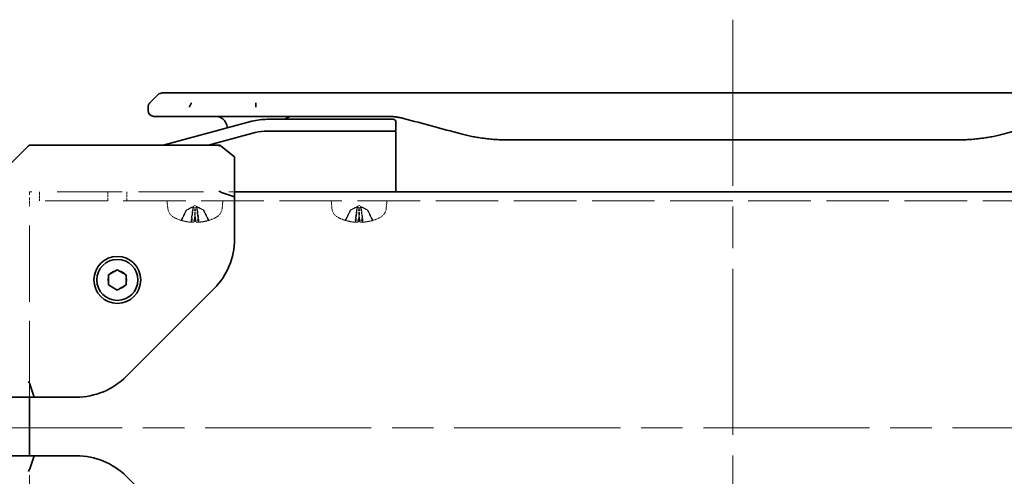
# Model space of a CAD drawing. Units: millimetres. Extents: x 72 to 11853, y 40 to 1445.
# Drawn here: x 6054 to 6222, y 838 to 916 of the extents above; entities that cross this region are included whole.
import ezdxf

# ---------------------------------------------------------------- set-up
doc = ezdxf.new("R2010")
doc.units = ezdxf.units.MM
doc.header["$LTSCALE"] = 5
doc.linetypes.add('CHAIN', pattern=[0.3543, 0.2362, -0.0295, 0.0591, -0.0295])
doc.linetypes.add('DASHED', pattern=[0.2067, 0.1654, -0.0413])
for name, color, linetype, lineweight in [('Centerline (ISO)', 131, 'Continuous', 18), ('Hidden (ISO)', 7, 'DASHED', 18), ('Visible (ISO)', 7, 'Continuous', 35)]:
    doc.layers.add(name, color=color, linetype=linetype, lineweight=lineweight)

msp = doc.modelspace()

# ---------------------------------------------------------------- linework, layer by layer
at = {"layer": 'Centerline (ISO)', "linetype": 'CHAIN', "ltscale": 23.990969}
for p, q in [((6175.4941, 915.7367), (6175.4941, 793.8367)), ((6042.9941, 846.118), (6307.9941, 846.118))]:
    msp.add_line(p, q, dxfattribs=at)
at = {"layer": 'Hidden (ISO)', "ltscale": 0.19037}
msp.add_line((6055.4941, 886.3367), (6055.9941, 886.3367), dxfattribs=at)
at = {"layer": 'Hidden (ISO)', "ltscale": 0.605308}
for p, q in [((6055.4941, 886.3367), (6055.4941, 885.8367)), ((6055.4941, 885.3782), (6055.4941, 883.8992))]:
    msp.add_line(p, q, dxfattribs=at)
at = {"layer": 'Hidden (ISO)', "ltscale": 0.571309}
for p, q in [((6057.1941, 886.3367), (6057.1941, 884.8367)), ((6068.8731, 884.8367), (6068.8731, 886.3367)), ((6072.1151, 884.8367), (6072.1151, 886.3367))]:
    msp.add_line(p, q, dxfattribs=at)
at = {"layer": 'Hidden (ISO)', "ltscale": 13.440593}
msp.add_line((6060.2124, 886.3367), (6087.9941, 886.3367), dxfattribs=at)
at = {"layer": 'Hidden (ISO)', "ltscale": 0.380839}
msp.add_line((6089.4941, 886.3367), (6090.4941, 886.3367), dxfattribs=at)
at = {"layer": 'Hidden (ISO)', "ltscale": 12.901145}
msp.add_line((6295.4941, 884.8367), (6055.4941, 884.8367), dxfattribs=at)
at = {"layer": 'Hidden (ISO)', "ltscale": 15.753508}
msp.add_line((6055.4941, 851.3367), (6055.4941, 883.8992), dxfattribs=at)
at = {"layer": 'Hidden (ISO)', "ltscale": 0.481189}
for p, q in [((6079.1042, 883.5781), (6078.9941, 884.8367)), ((6088.384, 883.5781), (6088.4941, 884.8367)), ((6107.1042, 883.5781), (6106.9941, 884.8367)), ((6116.384, 883.5781), (6116.4941, 884.8367))]:
    msp.add_line(p, q, dxfattribs=at)
at = {"layer": 'Hidden (ISO)', "ltscale": 0.563946}
for p, q in [((6083.7441, 884.0367), (6082.4368, 883.3416)), ((6083.7441, 884.0367), (6085.0515, 883.3416)), ((6111.7441, 884.0367), (6110.4368, 883.3416)), ((6111.7441, 884.0367), (6113.0515, 883.3416))]:
    msp.add_line(p, q, dxfattribs=at)
at = {"layer": 'Hidden (ISO)', "ltscale": 0.151777}
for p, q in [((6082.3039, 883.2379), (6082.2421, 883.2379)), ((6083.7089, 883.2379), (6083.3163, 883.2379)), ((6084.172, 883.2379), (6083.7793, 883.2379)), ((6085.2461, 883.2379), (6085.1843, 883.2379)), ((6110.3039, 883.2379), (6110.2421, 883.2379)), ((6111.7089, 883.2379), (6111.3163, 883.2379)), ((6112.172, 883.2379), (6111.7793, 883.2379)), ((6113.2461, 883.2379), (6113.1843, 883.2379))]:
    msp.add_line(p, q, dxfattribs=at)
at = {"layer": 'Hidden (ISO)', "ltscale": 0.939047}
for p, q in [((6083.2018, 881.1834), (6083.4167, 883.6394)), ((6084.2864, 881.1834), (6084.0715, 883.6394)), ((6111.2018, 881.1834), (6111.4167, 883.6394)), ((6112.2864, 881.1834), (6112.0715, 883.6394))]:
    msp.add_line(p, q, dxfattribs=at)
at = {"layer": 'Hidden (ISO)', "ltscale": 0.217857}
for p, q in [((6081.3112, 881.5225), (6081.3999, 881.5225)), ((6083.0863, 881.5225), (6083.6502, 881.5225)), ((6083.8381, 881.5225), (6084.402, 881.5225)), ((6086.0883, 881.5225), (6086.177, 881.5225)), ((6109.3112, 881.5225), (6109.3999, 881.5225)), ((6111.0863, 881.5225), (6111.6502, 881.5225)), ((6111.8381, 881.5225), (6112.402, 881.5225)), ((6114.0883, 881.5225), (6114.177, 881.5225))]:
    msp.add_line(p, q, dxfattribs=at)
at = {"layer": 'Hidden (ISO)', "ltscale": 15.965167}
msp.add_line((6055.4941, 808.3367), (6055.4941, 841.3367), dxfattribs=at)
at = {"layer": 'Hidden (ISO)', "ltscale": 3.879783}
msp.add_circle((6070.4941, 871.3367), 1.621, dxfattribs=at)
at = {"layer": 'Hidden (ISO)', "ltscale": 0.781999}
for centre, start, end in [((6081.0966, 883.7524), 185, 243.816382), ((6086.3916, 883.7524), 296.183618, 355), ((6109.0966, 883.7524), 185, 243.816382), ((6114.3916, 883.7524), 296.183618, 355)]:
    msp.add_arc(centre, 2, start, end, dxfattribs=at)
at = {"layer": 'Hidden (ISO)', "ltscale": 0.596282}
for centre, start, end in [((6083.7441, 889.1367), 243.816382, 255.028847), ((6083.7441, 889.1367), 284.971153, 296.183618), ((6111.7441, 889.1367), 243.816382, 255.028847), ((6111.7441, 889.1367), 284.971153, 296.183618)]:
    msp.add_arc(centre, 8, start, end, dxfattribs=at)
at = {"layer": 'Hidden (ISO)', "ltscale": 0.655217}
for centre, major_axis, ratio, start_param, end_param in [((6083.7918, 889.118), (-2.9235, -7.4436), 0.97116361, 0.05538402, 0.27049498), ((6083.7254, 889.118), (-5.6566, 5.653), 0.99237978, 2.05068841, 2.26579937), ((6083.9574, 889.118), (-0.6997, -7.9664), 0.08709912, 5.98182885, 6.19693981), ((6083.9529, 889.118), (-0.7148, -7.9651), 0.22191242, 0.11380742, 0.32891838), ((6083.5354, 889.118), (0.7148, -7.9651), 0.22191242, 5.95426692, 6.16937789), ((6083.5308, 889.118), (0.6997, -7.9664), 0.08709912, 0.0862455, 0.30135646), ((6083.7628, 889.118), (5.6566, 5.653), 0.99237978, 4.01738594, 4.2324969), ((6083.6964, 889.118), (2.9235, -7.4436), 0.97116361, 6.01269033, 6.22780129), ((6111.7918, 889.118), (-2.9235, -7.4436), 0.97116361, 0.05538402, 0.27049498), ((6111.7254, 889.118), (-5.6566, 5.653), 0.99237978, 2.05068841, 2.26579937), ((6111.9574, 889.118), (-0.6997, -7.9664), 0.08709912, 5.98182885, 6.19693981), ((6111.9529, 889.118), (-0.7148, -7.9651), 0.22191242, 0.11380742, 0.32891838), ((6111.5354, 889.118), (0.7148, -7.9651), 0.22191242, 5.95426692, 6.16937789), ((6111.5308, 889.118), (0.6997, -7.9664), 0.08709912, 0.0862455, 0.30135646), ((6111.7628, 889.118), (5.6566, 5.653), 0.99237978, 4.01738594, 4.2324969), ((6111.6964, 889.118), (2.9235, -7.4436), 0.97116361, 6.01269033, 6.22780129)]:
    msp.add_ellipse(centre, major_axis=major_axis, ratio=ratio, start_param=start_param, end_param=end_param, dxfattribs=at)
at = {"layer": 'Hidden (ISO)', "ltscale": 0.347711}
for points in [[(6082.9536, 883.6134), (6083.0043, 883.6396), (6083.054, 883.6647), (6083.1364, 883.7031), (6083.1765, 883.7204), (6083.2502, 883.7449), (6083.2837, 883.7516), (6083.3375, 883.7516), (6083.3612, 883.7449), (6083.3958, 883.7204), (6083.4067, 883.7031), (6083.4187, 883.6647), (6083.4189, 883.6396), (6083.4121, 883.6134)], [(6083.6504, 883.6134), (6083.6412, 883.6396), (6083.6249, 883.6647), (6083.5857, 883.7031), (6083.5613, 883.7204), (6083.5012, 883.7449), (6083.4654, 883.7516), (6083.3916, 883.7516), (6083.3486, 883.7449), (6083.2601, 883.7204), (6083.2144, 883.7031), (6083.124, 883.6647), (6083.0717, 883.6396), (6083.0206, 883.6134)], [(6083.8378, 883.6134), (6083.847, 883.6396), (6083.8634, 883.6647), (6083.9025, 883.7031), (6083.927, 883.7204), (6083.9871, 883.7449), (6084.0228, 883.7516), (6084.0966, 883.7516), (6084.1396, 883.7449), (6084.2281, 883.7204), (6084.2738, 883.7031), (6084.3642, 883.6647), (6084.4166, 883.6396), (6084.4676, 883.6134)], [(6084.5346, 883.6134), (6084.4839, 883.6396), (6084.4342, 883.6647), (6084.3518, 883.7031), (6084.3117, 883.7204), (6084.2381, 883.7449), (6084.2045, 883.7516), (6084.1507, 883.7516), (6084.127, 883.7449), (6084.0925, 883.7204), (6084.0815, 883.7031), (6084.0695, 883.6647), (6084.0693, 883.6396), (6084.0761, 883.6134)], [(6110.9536, 883.6134), (6111.0043, 883.6396), (6111.054, 883.6647), (6111.1364, 883.7031), (6111.1765, 883.7204), (6111.2502, 883.7449), (6111.2837, 883.7516), (6111.3375, 883.7516), (6111.3612, 883.7449), (6111.3958, 883.7204), (6111.4067, 883.7031), (6111.4187, 883.6647), (6111.4189, 883.6396), (6111.4121, 883.6134)], [(6111.6504, 883.6134), (6111.6412, 883.6396), (6111.6249, 883.6647), (6111.5857, 883.7031), (6111.5613, 883.7204), (6111.5012, 883.7449), (6111.4654, 883.7516), (6111.3916, 883.7516), (6111.3486, 883.7449), (6111.2601, 883.7204), (6111.2144, 883.7031), (6111.124, 883.6647), (6111.0717, 883.6396), (6111.0206, 883.6134)], [(6111.8378, 883.6134), (6111.847, 883.6396), (6111.8634, 883.6647), (6111.9025, 883.7031), (6111.927, 883.7204), (6111.9871, 883.7449), (6112.0228, 883.7516), (6112.0966, 883.7516), (6112.1396, 883.7449), (6112.2281, 883.7204), (6112.2738, 883.7031), (6112.3642, 883.6647), (6112.4166, 883.6396), (6112.4676, 883.6134)], [(6112.5346, 883.6134), (6112.4839, 883.6396), (6112.4342, 883.6647), (6112.3518, 883.7031), (6112.3117, 883.7204), (6112.2381, 883.7449), (6112.2045, 883.7516), (6112.1507, 883.7516), (6112.127, 883.7449), (6112.0925, 883.7204), (6112.0815, 883.7031), (6112.0695, 883.6647), (6112.0693, 883.6396), (6112.0761, 883.6134)]]:
    msp.add_open_spline(points, degree=3, knots=[0.2649648775, 0.2649648775, 0.2649648775, 0.2649648775, 0.2809492929, 0.2809492929, 0.2946485382, 0.2946485382, 0.3083477835, 0.3083477835, 0.3220470289, 0.3220470289, 0.3357462742, 0.3357462742, 0.3517306895, 0.3517306895, 0.3517306895, 0.3517306895], dxfattribs=at)
at = {"layer": 'Hidden (ISO)', "ltscale": 0.700717}
for points, weights in [([(6081.4221, 881.5915), (6081.9204, 882.592), (6082.2421, 883.2379)], [1.00221814312, 1.02516278068, 1]), ([(6082.3039, 883.2379), (6081.993, 882.592), (6081.5113, 881.5915)], [1, 1.02516278476, 1.00221814345]), ([(6083.3163, 883.2379), (6083.2322, 882.592), (6083.1021, 881.5915)], [1, 1.02516275587, 1.00221814107]), ([(6083.6693, 881.5915), (6083.6934, 882.592), (6083.7089, 883.2379)], [1.00221814107, 1.02516275583, 1]), ([(6083.8189, 881.5915), (6083.7948, 882.592), (6083.7793, 883.2379)], [1.00221814107, 1.02516275583, 1]), ([(6084.172, 883.2379), (6084.256, 882.592), (6084.3861, 881.5915)], [1, 1.02516278455, 1.00221814344]), ([(6085.1843, 883.2379), (6085.4953, 882.592), (6085.9769, 881.5915)], [1, 1.02516278883, 1.00221814379]), ([(6086.0661, 881.5915), (6085.5678, 882.592), (6085.2461, 883.2379)], [1.00221814312, 1.02516278068, 1]), ([(6109.4221, 881.5915), (6109.9204, 882.592), (6110.2421, 883.2379)], [1.00221814312, 1.02516278068, 1]), ([(6110.3039, 883.2379), (6109.993, 882.592), (6109.5113, 881.5915)], [1, 1.02516278476, 1.00221814345]), ([(6111.3163, 883.2379), (6111.2322, 882.592), (6111.1021, 881.5915)], [1, 1.02516275587, 1.00221814107]), ([(6111.6693, 881.5915), (6111.6934, 882.592), (6111.7089, 883.2379)], [1.00221814107, 1.02516275583, 1]), ([(6111.8189, 881.5915), (6111.7948, 882.592), (6111.7793, 883.2379)], [1.00221814107, 1.02516275583, 1]), ([(6112.172, 883.2379), (6112.256, 882.592), (6112.3861, 881.5915)], [1, 1.02516278455, 1.00221814344]), ([(6113.1843, 883.2379), (6113.4953, 882.592), (6113.9769, 881.5915)], [1, 1.02516278883, 1.00221814379]), ([(6114.0661, 881.5915), (6113.5678, 882.592), (6113.2461, 883.2379)], [1.00221814312, 1.02516278068, 1])]:
    msp.add_rational_spline(points, weights, degree=2, dxfattribs=at)
at = {"layer": 'Hidden (ISO)', "ltscale": 0.310291}
for points, weights in [([(6082.2421, 883.2379), (6082.7083, 883.4867), (6082.9536, 883.6134)], [1, 1.37302010371, 1.69507092246]), ([(6083.0206, 883.6134), (6082.7734, 883.4867), (6082.3039, 883.2379)], [1.69507092246, 1.37302010371, 1]), ([(6083.4121, 883.6134), (6083.3793, 883.4867), (6083.3163, 883.2379)], [1.69507092246, 1.37302010371, 1]), ([(6083.7793, 883.2379), (6083.6951, 883.4867), (6083.6504, 883.6134)], [1, 1.37302010371, 1.69507092246]), ([(6083.7089, 883.2379), (6083.7931, 883.4867), (6083.8378, 883.6134)], [1, 1.37302010371, 1.69507092246]), ([(6084.0761, 883.6134), (6084.1089, 883.4867), (6084.172, 883.2379)], [1.69507092246, 1.37302010371, 1]), ([(6084.4676, 883.6134), (6084.7148, 883.4867), (6085.1843, 883.2379)], [1.69507092246, 1.37302010371, 1]), ([(6085.2461, 883.2379), (6084.78, 883.4867), (6084.5346, 883.6134)], [1, 1.37302010371, 1.69507092246]), ([(6110.2421, 883.2379), (6110.7083, 883.4867), (6110.9536, 883.6134)], [1, 1.37302010371, 1.69507092246]), ([(6111.0206, 883.6134), (6110.7734, 883.4867), (6110.3039, 883.2379)], [1.69507092246, 1.37302010371, 1]), ([(6111.4121, 883.6134), (6111.3793, 883.4867), (6111.3163, 883.2379)], [1.69507092246, 1.37302010371, 1]), ([(6111.7793, 883.2379), (6111.6951, 883.4867), (6111.6504, 883.6134)], [1, 1.37302010371, 1.69507092246]), ([(6111.7089, 883.2379), (6111.7931, 883.4867), (6111.8378, 883.6134)], [1, 1.37302010371, 1.69507092246]), ([(6112.0761, 883.6134), (6112.1089, 883.4867), (6112.172, 883.2379)], [1.69507092246, 1.37302010371, 1]), ([(6112.4676, 883.6134), (6112.7148, 883.4867), (6113.1843, 883.2379)], [1.69507092246, 1.37302010371, 1]), ([(6113.2461, 883.2379), (6112.78, 883.4867), (6112.5346, 883.6134)], [1, 1.37302010371, 1.69507092246])]:
    msp.add_rational_spline(points, weights, degree=2, dxfattribs=at)
at = {"layer": 'Hidden (ISO)', "ltscale": 0.068073}
for points, knots in [([(6081.4221, 881.5915), (6081.4162, 881.5798), (6081.4077, 881.5681), (6081.3882, 881.5483), (6081.3729, 881.538), (6081.3446, 881.5262), (6081.3265, 881.5225), (6081.299, 881.5225), (6081.2852, 881.5246), (6081.273, 881.5286)], [0.0427467325, 0.0427467325, 0.0427467325, 0.0427467325, 0.0464863414, 0.0464863414, 0.051127609, 0.051127609, 0.0558399348, 0.0558399348, 0.0595766544, 0.0595766544, 0.0595766544, 0.0595766544]), ([(6081.3607, 881.5286), (6081.3733, 881.5246), (6081.3875, 881.5225), (6081.4156, 881.5225), (6081.434, 881.5262), (6081.4626, 881.538), (6081.4779, 881.5483), (6081.4973, 881.5681), (6081.5057, 881.5798), (6081.5113, 881.5915)], [0.0149974968, 0.0149974968, 0.0149974968, 0.0149974968, 0.0187342164, 0.0187342164, 0.0234465422, 0.0234465422, 0.0280878098, 0.0280878098, 0.0318274187, 0.0318274187, 0.0318274187, 0.0318274187]), ([(6083.0834, 881.5286), (6083.0841, 881.5246), (6083.0852, 881.5225), (6083.0876, 881.5225), (6083.0896, 881.5262), (6083.0931, 881.538), (6083.0954, 881.5483), (6083.0988, 881.5681), (6083.1006, 881.5798), (6083.1021, 881.5915)], [0.0149974968, 0.0149974968, 0.0149974968, 0.0149974968, 0.0187342164, 0.0187342164, 0.0234465422, 0.0234465422, 0.0280878098, 0.0280878098, 0.0318274187, 0.0318274187, 0.0318274187, 0.0318274187]), ([(6083.6693, 881.5915), (6083.669, 881.5798), (6083.6681, 881.5681), (6083.6654, 881.5483), (6083.6629, 881.538), (6083.6575, 881.5262), (6083.6537, 881.5225), (6083.6474, 881.5225), (6083.644, 881.5246), (6083.6409, 881.5286)], [0.0427467325, 0.0427467325, 0.0427467325, 0.0427467325, 0.0464863414, 0.0464863414, 0.051127609, 0.051127609, 0.0558399348, 0.0558399348, 0.0595766544, 0.0595766544, 0.0595766544, 0.0595766544]), ([(6083.8189, 881.5915), (6083.8192, 881.5798), (6083.8201, 881.5681), (6083.8228, 881.5483), (6083.8254, 881.538), (6083.8308, 881.5262), (6083.8346, 881.5225), (6083.8408, 881.5225), (6083.8442, 881.5246), (6083.8473, 881.5286)], [0.0427467325, 0.0427467325, 0.0427467325, 0.0427467325, 0.0464863414, 0.0464863414, 0.051127609, 0.051127609, 0.0558399348, 0.0558399348, 0.0595766544, 0.0595766544, 0.0595766544, 0.0595766544]), ([(6084.4049, 881.5286), (6084.4041, 881.5246), (6084.4031, 881.5225), (6084.4006, 881.5225), (6084.3987, 881.5262), (6084.3951, 881.538), (6084.3929, 881.5483), (6084.3894, 881.5681), (6084.3877, 881.5798), (6084.3861, 881.5915)], [0.0149974968, 0.0149974968, 0.0149974968, 0.0149974968, 0.0187342164, 0.0187342164, 0.0234465422, 0.0234465422, 0.0280878098, 0.0280878098, 0.0318274187, 0.0318274187, 0.0318274187, 0.0318274187]), ([(6086.1275, 881.5286), (6086.1149, 881.5246), (6086.1007, 881.5225), (6086.0727, 881.5225), (6086.0543, 881.5262), (6086.0257, 881.538), (6086.0104, 881.5483), (6085.9909, 881.5681), (6085.9825, 881.5798), (6085.9769, 881.5915)], [0.0149974968, 0.0149974968, 0.0149974968, 0.0149974968, 0.0187342164, 0.0187342164, 0.0234465422, 0.0234465422, 0.0280878098, 0.0280878098, 0.0318274187, 0.0318274187, 0.0318274187, 0.0318274187]), ([(6086.0661, 881.5915), (6086.072, 881.5798), (6086.0805, 881.5681), (6086.1001, 881.5483), (6086.1153, 881.538), (6086.1436, 881.5262), (6086.1617, 881.5225), (6086.1892, 881.5225), (6086.2031, 881.5246), (6086.2152, 881.5286)], [0.0427467325, 0.0427467325, 0.0427467325, 0.0427467325, 0.0464863414, 0.0464863414, 0.051127609, 0.051127609, 0.0558399348, 0.0558399348, 0.0595766544, 0.0595766544, 0.0595766544, 0.0595766544]), ([(6109.4221, 881.5915), (6109.4162, 881.5798), (6109.4077, 881.5681), (6109.3882, 881.5483), (6109.3729, 881.538), (6109.3446, 881.5262), (6109.3265, 881.5225), (6109.299, 881.5225), (6109.2852, 881.5246), (6109.273, 881.5286)], [0.0427467325, 0.0427467325, 0.0427467325, 0.0427467325, 0.0464863414, 0.0464863414, 0.051127609, 0.051127609, 0.0558399348, 0.0558399348, 0.0595766544, 0.0595766544, 0.0595766544, 0.0595766544]), ([(6109.3607, 881.5286), (6109.3733, 881.5246), (6109.3875, 881.5225), (6109.4156, 881.5225), (6109.434, 881.5262), (6109.4626, 881.538), (6109.4779, 881.5483), (6109.4973, 881.5681), (6109.5057, 881.5798), (6109.5113, 881.5915)], [0.0149974968, 0.0149974968, 0.0149974968, 0.0149974968, 0.0187342164, 0.0187342164, 0.0234465422, 0.0234465422, 0.0280878098, 0.0280878098, 0.0318274187, 0.0318274187, 0.0318274187, 0.0318274187]), ([(6111.0834, 881.5286), (6111.0841, 881.5246), (6111.0852, 881.5225), (6111.0876, 881.5225), (6111.0896, 881.5262), (6111.0931, 881.538), (6111.0954, 881.5483), (6111.0988, 881.5681), (6111.1006, 881.5798), (6111.1021, 881.5915)], [0.0149974968, 0.0149974968, 0.0149974968, 0.0149974968, 0.0187342164, 0.0187342164, 0.0234465422, 0.0234465422, 0.0280878098, 0.0280878098, 0.0318274187, 0.0318274187, 0.0318274187, 0.0318274187]), ([(6111.6693, 881.5915), (6111.669, 881.5798), (6111.6681, 881.5681), (6111.6654, 881.5483), (6111.6629, 881.538), (6111.6575, 881.5262), (6111.6537, 881.5225), (6111.6474, 881.5225), (6111.644, 881.5246), (6111.6409, 881.5286)], [0.0427467325, 0.0427467325, 0.0427467325, 0.0427467325, 0.0464863414, 0.0464863414, 0.051127609, 0.051127609, 0.0558399348, 0.0558399348, 0.0595766544, 0.0595766544, 0.0595766544, 0.0595766544]), ([(6111.8189, 881.5915), (6111.8192, 881.5798), (6111.8201, 881.5681), (6111.8228, 881.5483), (6111.8254, 881.538), (6111.8308, 881.5262), (6111.8346, 881.5225), (6111.8408, 881.5225), (6111.8442, 881.5246), (6111.8473, 881.5286)], [0.0427467325, 0.0427467325, 0.0427467325, 0.0427467325, 0.0464863414, 0.0464863414, 0.051127609, 0.051127609, 0.0558399348, 0.0558399348, 0.0595766544, 0.0595766544, 0.0595766544, 0.0595766544]), ([(6112.4049, 881.5286), (6112.4041, 881.5246), (6112.4031, 881.5225), (6112.4006, 881.5225), (6112.3987, 881.5262), (6112.3951, 881.538), (6112.3929, 881.5483), (6112.3894, 881.5681), (6112.3877, 881.5798), (6112.3861, 881.5915)], [0.0149974968, 0.0149974968, 0.0149974968, 0.0149974968, 0.0187342164, 0.0187342164, 0.0234465422, 0.0234465422, 0.0280878098, 0.0280878098, 0.0318274187, 0.0318274187, 0.0318274187, 0.0318274187]), ([(6114.1275, 881.5286), (6114.1149, 881.5246), (6114.1007, 881.5225), (6114.0727, 881.5225), (6114.0543, 881.5262), (6114.0257, 881.538), (6114.0104, 881.5483), (6113.9909, 881.5681), (6113.9825, 881.5798), (6113.9769, 881.5915)], [0.0149974968, 0.0149974968, 0.0149974968, 0.0149974968, 0.0187342164, 0.0187342164, 0.0234465422, 0.0234465422, 0.0280878098, 0.0280878098, 0.0318274187, 0.0318274187, 0.0318274187, 0.0318274187]), ([(6114.0661, 881.5915), (6114.072, 881.5798), (6114.0805, 881.5681), (6114.1001, 881.5483), (6114.1153, 881.538), (6114.1436, 881.5262), (6114.1617, 881.5225), (6114.1892, 881.5225), (6114.2031, 881.5246), (6114.2152, 881.5286)], [0.0427467325, 0.0427467325, 0.0427467325, 0.0427467325, 0.0464863414, 0.0464863414, 0.051127609, 0.051127609, 0.0558399348, 0.0558399348, 0.0595766544, 0.0595766544, 0.0595766544, 0.0595766544])]:
    msp.add_open_spline(points, degree=3, knots=knots, dxfattribs=at)
at = {"layer": 'Hidden (ISO)', "ltscale": 0.207618}
for points in [[(6082.9063, 881.1864), (6082.9525, 881.1819), (6082.9998, 881.1782), (6083.0822, 881.1736), (6083.1173, 881.1727), (6083.1682, 881.1737), (6083.1874, 881.1755), (6083.2017, 881.1808), (6083.2031, 881.1834), (6083.2006, 881.1864)], [(6083.4434, 881.1864), (6083.4324, 881.1819), (6083.4116, 881.1782), (6083.3527, 881.1736), (6083.3147, 881.1727), (6083.2338, 881.1737), (6083.1856, 881.1755), (6083.1036, 881.1808), (6083.0708, 881.1834), (6083.0392, 881.1864)], [(6084.0448, 881.1864), (6084.0558, 881.1819), (6084.0766, 881.1782), (6084.1355, 881.1736), (6084.1736, 881.1727), (6084.2544, 881.1737), (6084.3026, 881.1755), (6084.3846, 881.1808), (6084.4174, 881.1834), (6084.4491, 881.1864)], [(6084.5819, 881.1864), (6084.5357, 881.1819), (6084.4884, 881.1782), (6084.406, 881.1736), (6084.3709, 881.1727), (6084.32, 881.1737), (6084.3008, 881.1755), (6084.2865, 881.1808), (6084.2851, 881.1834), (6084.2876, 881.1864)], [(6110.9063, 881.1864), (6110.9525, 881.1819), (6110.9998, 881.1782), (6111.0822, 881.1736), (6111.1173, 881.1727), (6111.1682, 881.1737), (6111.1874, 881.1755), (6111.2017, 881.1808), (6111.2031, 881.1834), (6111.2006, 881.1864)], [(6111.4434, 881.1864), (6111.4324, 881.1819), (6111.4116, 881.1782), (6111.3527, 881.1736), (6111.3147, 881.1727), (6111.2338, 881.1737), (6111.1856, 881.1755), (6111.1036, 881.1808), (6111.0708, 881.1834), (6111.0392, 881.1864)], [(6112.0448, 881.1864), (6112.0558, 881.1819), (6112.0766, 881.1782), (6112.1355, 881.1736), (6112.1736, 881.1727), (6112.2544, 881.1737), (6112.3026, 881.1755), (6112.3846, 881.1808), (6112.4174, 881.1834), (6112.4491, 881.1864)], [(6112.5819, 881.1864), (6112.5357, 881.1819), (6112.4884, 881.1782), (6112.406, 881.1736), (6112.3709, 881.1727), (6112.32, 881.1737), (6112.3008, 881.1755), (6112.2865, 881.1808), (6112.2851, 881.1834), (6112.2876, 881.1864)]]:
    msp.add_open_spline(points, degree=3, knots=[0, 0, 0, 0, 0.0143168063, 0.0143168063, 0.0286336126, 0.0286336126, 0.0429821772, 0.0429821772, 0.0521919283, 0.0521919283, 0.0521919283, 0.0521919283], dxfattribs=at)
at = {"layer": 'Visible (ISO)'}
for p, q in [((6076.037, 901.5296), (6077.4512, 902.9438)), ((6084.5223, 903.2367), (6266.466, 903.2367)), ((6075.7441, 900.8203), (6075.7441, 900.8226)), ((6075.7441, 900.8203), (6075.7441, 900.2367)), ((6094.1385, 900.8225), (6094.1385, 901.5296)), ((6082.8153, 899.2367), (6087.7719, 899.2367)), ((6111.7135, 899.2367), (6087.7719, 899.2367)), ((6111.7135, 899.2367), (6116.7135, 899.2367)), ((6093.4725, 898.396), (6081.9147, 895.2991)), ((6113.4441, 898.7367), (6096.0606, 898.7367)), ((6113.4441, 898.7367), (6117.5441, 898.7367)), ((6118.0441, 898.2367), (6118.0441, 896.9367)), ((6086.0505, 894.3367), (6093.9901, 896.4641)), ((6086.0505, 894.3367), (6093.9901, 896.4641)), ((6113.4441, 896.7367), (6096.0606, 896.7367)), ((6113.4441, 896.7367), (6096.0606, 896.7367)), ((6113.4441, 896.7367), (6117.8441, 896.7367)), ((6117.8441, 896.7367), (6113.4441, 896.7367)), ((6118.0441, 886.3367), (6118.0441, 896.5367)), ((6055.3477, 894.1903), (6051.4941, 890.3367)), ((6055.7012, 894.3367), (6073.0253, 894.3367)), ((6087.8187, 894.3367), (6073.0253, 894.3367)), ((6078.3231, 894.3367), (6081.9147, 895.2991)), ((6088.274, 894.1128), (6088.1311, 894.2271)), ((6088.274, 894.1128), (6090.4941, 892.3367)), ((6214.0804, 895.2367), (6136.9078, 895.2367)), ((6090.4941, 885.5083), (6090.4941, 892.3367)), ((6090.4941, 885.5083), (6088.274, 886.244)), ((6090.4941, 886.3367), (6260.4941, 886.3367)), ((6090.4941, 878.3073), (6090.4941, 885.5083)), ((6068.9941, 872.2027), (6070.4941, 873.0688)), ((6068.9941, 870.4707), (6068.9941, 872.2027)), ((6070.4941, 873.0688), (6071.9941, 872.2027)), ((6071.9941, 872.2027), (6071.9941, 870.4707)), ((6070.4941, 869.6047), (6068.9941, 870.4707)), ((6071.9941, 870.4707), (6070.4941, 869.6047)), ((6072.0088, 854.8514), (6086.9794, 869.822)), ((6056.3225, 851.3367), (6055.5869, 853.5568)), ((6049.4941, 851.3367), (6056.3225, 851.3367)), ((6055.4941, 841.3367), (6055.4941, 851.3367)), ((6056.3225, 851.3367), (6063.5236, 851.3367)), ((6056.3225, 841.3367), (6049.4941, 841.3367)), ((6055.5869, 839.1166), (6056.3225, 841.3367)), ((6063.5236, 841.3367), (6056.3225, 841.3367)), ((6086.9794, 822.8514), (6072.0088, 837.822))]:
    msp.add_line(p, q, dxfattribs=at)
for radius in [4, 3.5]:
    msp.add_circle((6070.4941, 871.3367), radius, dxfattribs=at)
for centre, radius, start, end in [((6078.1583, 902.2367), 1, 90.000002, 135.000002), ((6076.7441, 900.2367), 1, 179.999997, 269.999997), ((6087.2441, 897.2367), 2, 0.751552, 30), ((6096.0606, 888.7367), 10, 90, 105), ((6117.5441, 898.2367), 0.5, 0, 90.000002), ((6096.0606, 888.7367), 8, 90, 105), ((6096.0606, 888.7367), 8, 90, 105), ((6117.8441, 896.9367), 0.2, 269.999996, 0), ((6117.8441, 896.5367), 0.2, 359.999998, 90), ((6055.7012, 893.8367), 0.5, 90, 135), ((6087.8187, 893.8367), 0.5, 51.340192, 90), ((6078.4941, 878.3073), 12, 315, 0), ((6063.5236, 863.3367), 12, 270, 315), ((6063.5236, 829.3367), 12, 45, 90)]:
    msp.add_arc(centre, radius, start, end, dxfattribs=at)
for centre, major_axis, ratio, start_param, end_param in [((6087.8187, 893.8367), (0.4788, 0.2301), 0.62649724, 0.60358042, 1.27832137), ((6088.6191, 893.1964), (-0.572, 0.9963), 0.2528047, 5.71212792, 6.02323338), ((6087.8187, 886.1296), (0.4788, -0.2301), 0.62649724, 1.18853035, 1.86327129), ((6088.6191, 886.7699), (-0.5644, -0.3616), 0.74265456, 0.23055369, 0.54165916), ((6055.7012, 854.0121), (0.2301, -0.4788), 0.62649724, 4.41991402, 5.09465496), ((6055.0609, 853.2117), (0.3616, 0.5644), 0.74265456, 5.74152615, 6.05263162), ((6055.7012, 838.6613), (0.2301, 0.4788), 0.62649724, 1.18853035, 1.86327129), ((6055.0609, 839.4617), (0.3616, -0.5644), 0.74265456, 0.23055369, 0.54165916)]:
    msp.add_ellipse(centre, major_axis=major_axis, ratio=ratio, start_param=start_param, end_param=end_param, dxfattribs=at)
for points, knots in [([(6078.1583, 903.2367), (6078.1583, 903.2367), (6078.1584, 903.2367), (6078.1587, 903.2367), (6078.1589, 903.2367), (6078.1592, 903.2367), (6078.1597, 903.2367), (6078.1606, 903.2367), (6078.162, 903.2367), (6078.1638, 903.2367), (6078.1657, 903.2367), (6078.168, 903.2367), (6078.1708, 903.2367), (6078.1736, 903.2367), (6078.1769, 903.2367), (6078.1806, 903.2367), (6078.1882, 903.2367), (6078.1978, 903.2367), (6078.2094, 903.2367), (6078.221, 903.2367), (6078.2346, 903.2367), (6078.2505, 903.2367), (6078.2663, 903.2367), (6078.2843, 903.2367), (6078.3046, 903.2367), (6078.3249, 903.2367), (6078.3474, 903.2367), (6078.3722, 903.2367), (6078.397, 903.2367), (6078.4242, 903.2367), (6078.4538, 903.2367), (6078.4833, 903.2367), (6078.5152, 903.2367), (6078.5496, 903.2367), (6078.5841, 903.2367), (6078.6211, 903.2367), (6078.6606, 903.2367), (6078.7, 903.2367), (6078.7419, 903.2367), (6078.7865, 903.2367), (6078.831, 903.2367), (6078.8782, 903.2367), (6078.928, 903.2367), (6078.9776, 903.2367), (6079.0299, 903.2367), (6079.0847, 903.2367), (6079.1396, 903.2367), (6079.1971, 903.2367), (6079.2572, 903.2367), (6079.3171, 903.2367), (6079.3796, 903.2367), (6079.4446, 903.2367), (6079.5096, 903.2367), (6079.5771, 903.2367), (6079.647, 903.2367), (6079.7168, 903.2367), (6079.7891, 903.2367), (6079.8636, 903.2367), (6079.9381, 903.2367), (6080.0148, 903.2367), (6080.0937, 903.2367), (6080.1727, 903.2367), (6080.2538, 903.2367), (6080.3368, 903.2367), (6080.4198, 903.2367), (6080.5047, 903.2367), (6080.5914, 903.2367), (6080.6783, 903.2367), (6080.767, 903.2367), (6080.8572, 903.2367), (6080.9474, 903.2367), (6081.0391, 903.2367), (6081.1322, 903.2367), (6081.2256, 903.2367), (6081.3204, 903.2367), (6081.4164, 903.2367), (6081.5122, 903.2367), (6081.6093, 903.2367), (6081.7073, 903.2367), (6081.8058, 903.2367), (6081.9054, 903.2367), (6082.0058, 903.2367), (6082.106, 903.2367), (6082.2071, 903.2367), (6082.3088, 903.2367), (6082.4109, 903.2367), (6082.5137, 903.2367), (6082.6171, 903.2367), (6082.7205, 903.2367), (6082.8245, 903.2367), (6082.9289, 903.2367), (6083.0336, 903.2367), (6083.1388, 903.2367), (6083.2443, 903.2367), (6083.3496, 903.2367), (6083.4553, 903.2367), (6083.5613, 903.2367), (6083.6676, 903.2367), (6083.7741, 903.2367), (6083.8807, 903.2367), (6083.934, 903.2367), (6083.9873, 903.2367), (6084.0407, 903.2367), (6084.0941, 903.2367), (6084.1475, 903.2367), (6084.2009, 903.2367), (6084.2545, 903.2367), (6084.308, 903.2367), (6084.3616, 903.2367), (6084.3884, 903.2367), (6084.4151, 903.2367), (6084.4419, 903.2367), (6084.4687, 903.2367), (6084.4955, 903.2367), (6084.5223, 903.2367)], [0, 0, 0, 0, 0.0078947, 0.0078947, 0.0078947, 0.01578834, 0.01578834, 0.01578834, 0.03157244, 0.03157244, 0.03157244, 0.04731554, 0.04731554, 0.04731554, 0.06305526, 0.06305526, 0.06305526, 0.09452927, 0.09452927, 0.09452927, 0.1258917, 0.1258917, 0.1258917, 0.15727795, 0.15727795, 0.15727795, 0.18857292, 0.18857292, 0.18857292, 0.21986274, 0.21986274, 0.21986274, 0.25106576, 0.25106576, 0.25106576, 0.28233974, 0.28233974, 0.28233974, 0.31347551, 0.31347551, 0.31347551, 0.34465597, 0.34465597, 0.34465597, 0.37574264, 0.37574264, 0.37574264, 0.40685276, 0.40685276, 0.40685276, 0.43790177, 0.43790177, 0.43790177, 0.46896154, 0.46896154, 0.46896154, 0.50000254, 0.50000254, 0.50000254, 0.53103867, 0.53103867, 0.53103867, 0.56210332, 0.56210332, 0.56210332, 0.59314745, 0.59314745, 0.59314745, 0.62426242, 0.62426242, 0.62426242, 0.65534424, 0.65534424, 0.65534424, 0.68652944, 0.68652944, 0.68652944, 0.71766048, 0.71766048, 0.71766048, 0.74893894, 0.74893894, 0.74893894, 0.78013748, 0.78013748, 0.78013748, 0.8114273, 0.8114273, 0.8114273, 0.84272227, 0.84272227, 0.84272227, 0.87411143, 0.87411143, 0.87411143, 0.90547095, 0.90547095, 0.90547095, 0.93694497, 0.93694497, 0.93694497, 0.95268473, 0.95268473, 0.95268473, 0.96842789, 0.96842789, 0.96842789, 0.98421182, 0.98421182, 0.98421182, 0.99210538, 0.99210538, 0.99210538, 1, 1, 1, 1]), ([(6076.037, 901.5296), (6076.0246, 901.5172), (6076.0123, 901.5045), (6076.0004, 901.4917), (6075.9887, 901.479), (6075.9773, 901.4662), (6075.9662, 901.4533), (6075.9552, 901.4404), (6075.9446, 901.4274), (6075.9344, 901.4142), (6075.9242, 901.4012), (6075.9144, 901.3879), (6075.905, 901.3745), (6075.8863, 901.3479), (6075.8692, 901.3207), (6075.8538, 901.2927), (6075.8384, 901.2649), (6075.8247, 901.2364), (6075.8126, 901.2072), (6075.8006, 901.178), (6075.7902, 901.1481), (6075.7815, 901.1176), (6075.7728, 901.0868), (6075.7657, 901.0554), (6075.7602, 901.0234), (6075.7574, 901.0072), (6075.755, 900.9909), (6075.753, 900.9745), (6075.7509, 900.9579), (6075.7493, 900.9412), (6075.748, 900.9244), (6075.7467, 900.9074), (6075.7457, 900.8903), (6075.7451, 900.873), (6075.7444, 900.8555), (6075.7441, 900.8378), (6075.7441, 900.8203)], [0, 0, 0, 0, 0.06393414, 0.06393414, 0.06393414, 0.12727971, 0.12727971, 0.12727971, 0.19013505, 0.19013505, 0.19013505, 0.25259143, 0.25259143, 0.25259143, 0.37659236, 0.37659236, 0.37659236, 0.49998231, 0.49998231, 0.49998231, 0.62337432, 0.62337432, 0.62337432, 0.74738158, 0.74738158, 0.74738158, 0.8098428, 0.8098428, 0.8098428, 0.87270421, 0.87270421, 0.87270421, 0.93605712, 0.93605712, 0.93605712, 1, 1, 1, 1]), ([(6082.8152, 900.8203), (6082.8149, 900.8378), (6082.8158, 900.8555), (6082.8177, 900.873), (6082.8196, 900.8903), (6082.8225, 900.9074), (6082.8264, 900.9244), (6082.8302, 900.9412), (6082.8349, 900.9579), (6082.8403, 900.9745), (6082.8458, 900.991), (6082.852, 901.0073), (6082.8588, 901.0234), (6082.8723, 901.0554), (6082.8884, 901.0869), (6082.9057, 901.1176), (6082.9229, 901.1482), (6082.9414, 901.1781), (6082.96, 901.2073), (6082.9785, 901.2365), (6082.9971, 901.265), (6083.0145, 901.2928), (6083.032, 901.3207), (6083.0482, 901.348), (6083.062, 901.3746), (6083.069, 901.388), (6083.0753, 901.4012), (6083.0809, 901.4143), (6083.0866, 901.4274), (6083.0915, 901.4404), (6083.0955, 901.4533), (6083.0995, 901.4662), (6083.1027, 901.479), (6083.1048, 901.4917), (6083.1069, 901.5045), (6083.1081, 901.5172), (6083.1081, 901.5296)], [0, 0, 0, 0, 0.06389862, 0.06389862, 0.06389862, 0.12721911, 0.12721911, 0.12721911, 0.19005817, 0.19005817, 0.19005817, 0.25250562, 0.25250562, 0.25250562, 0.37650585, 0.37650585, 0.37650585, 0.49991093, 0.49991093, 0.49991093, 0.62332646, 0.62332646, 0.62332646, 0.74735854, 0.74735854, 0.74735854, 0.80983041, 0.80983041, 0.80983041, 0.87269995, 0.87269995, 0.87269995, 0.93605741, 0.93605741, 0.93605741, 1, 1, 1, 1]), ([(6076.7441, 899.2367), (6076.7441, 899.2367), (6076.7441, 899.2367), (6076.7441, 899.2367), (6076.7442, 899.2367), (6076.7442, 899.2367), (6076.7442, 899.2367), (6076.7443, 899.2367), (6076.7443, 899.2367), (6076.7444, 899.2367), (6076.7446, 899.2367), (6076.7447, 899.2367), (6076.7449, 899.2367), (6076.745, 899.2367), (6076.7452, 899.2367), (6076.7454, 899.2367), (6076.7459, 899.2367), (6076.7464, 899.2367), (6076.7471, 899.2367), (6076.7477, 899.2367), (6076.7485, 899.2367), (6076.7494, 899.2367), (6076.7503, 899.2367), (6076.7513, 899.2367), (6076.7524, 899.2367), (6076.7535, 899.2367), (6076.7547, 899.2367), (6076.7561, 899.2367), (6076.7587, 899.2367), (6076.7619, 899.2367), (6076.7655, 899.2367), (6076.7727, 899.2367), (6076.7818, 899.2367), (6076.7929, 899.2367), (6076.8036, 899.2367), (6076.8161, 899.2367), (6076.8305, 899.2367), (6076.8311, 899.2367), (6076.8316, 899.2367), (6076.8322, 899.2367), (6076.8472, 899.2367), (6076.8642, 899.2367), (6076.8835, 899.2367), (6076.9027, 899.2367), (6076.9241, 899.2367), (6076.9477, 899.2367), (6076.9595, 899.2367), (6076.9717, 899.2367), (6076.9845, 899.2367), (6076.9974, 899.2367), (6077.0107, 899.2367), (6077.0247, 899.2367), (6077.0513, 899.2367), (6077.08, 899.2367), (6077.1108, 899.2367), (6077.1124, 899.2367), (6077.114, 899.2367), (6077.1156, 899.2367), (6077.1318, 899.2367), (6077.1486, 899.2367), (6077.166, 899.2367), (6077.1834, 899.2367), (6077.2014, 899.2367), (6077.22, 899.2367), (6077.2554, 899.2367), (6077.293, 899.2367), (6077.3328, 899.2367), (6077.3347, 899.2367), (6077.3366, 899.2367), (6077.3385, 899.2367), (6077.3803, 899.2367), (6077.4245, 899.2367), (6077.4712, 899.2367), (6077.516, 899.2367), (6077.5632, 899.2367), (6077.6127, 899.2367), (6077.6145, 899.2367), (6077.6163, 899.2367), (6077.6181, 899.2367), (6077.6693, 899.2367), (6077.723, 899.2367), (6077.7792, 899.2367), (6077.8341, 899.2367), (6077.8914, 899.2367), (6077.9509, 899.2367), (6078.0127, 899.2367), (6078.0769, 899.2367), (6078.1435, 899.2367), (6078.2087, 899.2367), (6078.2762, 899.2367), (6078.3458, 899.2367), (6078.4155, 899.2367), (6078.4874, 899.2367), (6078.5613, 899.2367), (6078.6366, 899.2367), (6078.714, 899.2367), (6078.7933, 899.2367), (6078.8699, 899.2367), (6078.9483, 899.2367), (6079.0284, 899.2367), (6079.1102, 899.2367), (6079.1936, 899.2367), (6079.2786, 899.2367), (6079.2815, 899.2367), (6079.2844, 899.2367), (6079.2873, 899.2367), (6079.3698, 899.2367), (6079.4537, 899.2367), (6079.5388, 899.2367), (6079.6273, 899.2367), (6079.7171, 899.2367), (6079.8081, 899.2367), (6079.8122, 899.2367), (6079.8162, 899.2367), (6079.8203, 899.2367), (6079.9078, 899.2367), (6079.9963, 899.2367), (6080.0856, 899.2367), (6080.1327, 899.2367), (6080.1799, 899.2367), (6080.2274, 899.2367), (6080.2749, 899.2367), (6080.3226, 899.2367), (6080.3705, 899.2367), (6080.3752, 899.2367), (6080.3798, 899.2367), (6080.3845, 899.2367), (6080.4765, 899.2367), (6080.5692, 899.2367), (6080.6625, 899.2367), (6080.7115, 899.2367), (6080.7607, 899.2367), (6080.8101, 899.2367), (6080.8594, 899.2367), (6080.9089, 899.2367), (6080.9585, 899.2367), (6081.0587, 899.2367), (6081.1596, 899.2367), (6081.2608, 899.2367), (6081.362, 899.2367), (6081.4637, 899.2367), (6081.5656, 899.2367), (6081.5693, 899.2367), (6081.573, 899.2367), (6081.5767, 899.2367), (6081.6757, 899.2367), (6081.775, 899.2367), (6081.8745, 899.2367), (6081.9782, 899.2367), (6082.0821, 899.2367), (6082.1861, 899.2367), (6082.2383, 899.2367), (6082.2905, 899.2367), (6082.3428, 899.2367), (6082.3689, 899.2367), (6082.3951, 899.2367), (6082.4213, 899.2367), (6082.4475, 899.2367), (6082.4737, 899.2367), (6082.4999, 899.2367), (6082.5259, 899.2367), (6082.552, 899.2367), (6082.5781, 899.2367), (6082.6042, 899.2367), (6082.6303, 899.2367), (6082.6564, 899.2367), (6082.6696, 899.2367), (6082.6829, 899.2367), (6082.6961, 899.2367), (6082.7094, 899.2367), (6082.7226, 899.2367), (6082.7358, 899.2367), (6082.7491, 899.2367), (6082.7623, 899.2367), (6082.7756, 899.2367), (6082.7822, 899.2367), (6082.7888, 899.2367), (6082.7955, 899.2367), (6082.8021, 899.2367), (6082.8087, 899.2367), (6082.8153, 899.2367)], [0, 0, 0, 0, 0.00203965, 0.00203965, 0.00203965, 0.00407924, 0.00407924, 0.00407924, 0.00815823, 0.00815823, 0.00815823, 0.01223695, 0.01223695, 0.01223695, 0.01631542, 0.01631542, 0.01631542, 0.02434969, 0.02434969, 0.02434969, 0.03238303, 0.03238303, 0.03238303, 0.04045091, 0.04045091, 0.04045091, 0.04851792, 0.04851792, 0.04851792, 0.06461593, 0.06461593, 0.06461593, 0.09669691, 0.09669691, 0.09669691, 0.1274619, 0.1274619, 0.1274619, 0.12862113, 0.12862113, 0.12862113, 0.1603066, 0.1603066, 0.1603066, 0.19199384, 0.19199384, 0.19199384, 0.20767209, 0.20767209, 0.20767209, 0.22335304, 0.22335304, 0.22335304, 0.25318704, 0.25318704, 0.25318704, 0.25472368, 0.25472368, 0.25472368, 0.27029474, 0.27029474, 0.27029474, 0.28586704, 0.28586704, 0.28586704, 0.31543379, 0.31543379, 0.31543379, 0.31683801, 0.31683801, 0.31683801, 0.34764968, 0.34764968, 0.34764968, 0.37724311, 0.37724311, 0.37724311, 0.37831497, 0.37831497, 0.37831497, 0.40885521, 0.40885521, 0.40885521, 0.43870931, 0.43870931, 0.43870931, 0.46966516, 0.46966516, 0.46966516, 0.49998382, 0.49998382, 0.49998382, 0.53033276, 0.53033276, 0.53033276, 0.5612583, 0.5612583, 0.5612583, 0.59114272, 0.59114272, 0.59114272, 0.62168297, 0.62168297, 0.62168297, 0.62272471, 0.62272471, 0.62272471, 0.65234827, 0.65234827, 0.65234827, 0.68315995, 0.68315995, 0.68315995, 0.68453512, 0.68453512, 0.68453512, 0.71413093, 0.71413093, 0.71413093, 0.72970323, 0.72970323, 0.72970323, 0.7452743, 0.7452743, 0.7452743, 0.74678442, 0.74678442, 0.74678442, 0.77664492, 0.77664492, 0.77664492, 0.79232587, 0.79232587, 0.79232587, 0.80800411, 0.80800411, 0.80800411, 0.83969135, 0.83969135, 0.83969135, 0.87137683, 0.87137683, 0.87137683, 0.87252185, 0.87252185, 0.87252185, 0.90330105, 0.90330105, 0.90330105, 0.93538203, 0.93538203, 0.93538203, 0.95148005, 0.95148005, 0.95148005, 0.95954706, 0.95954706, 0.95954706, 0.96761494, 0.96761494, 0.96761494, 0.97564831, 0.97564831, 0.97564831, 0.98368262, 0.98368262, 0.98368262, 0.98776158, 0.98776158, 0.98776158, 0.99184079, 0.99184079, 0.99184079, 0.99592027, 0.99592027, 0.99592027, 0.9979601, 0.9979601, 0.9979601, 1, 1, 1, 1]), ([(6087.2441, 899.2367), (6087.4252, 899.2367), (6087.6223, 899.2109), (6088.007, 899.0963), (6088.1948, 899.0076), (6088.4727, 898.8207), (6088.5907, 898.7236), (6088.8047, 898.4972), (6088.9006, 898.3676), (6088.9762, 898.2367)], [-0.75818442, -0.75818442, -0.75818442, -0.75818442, -0.691655605, -0.691655605, -0.625126791, -0.625126791, -0.579786118, -0.579786118, -0.534445444, -0.534445444, -0.534445444, -0.534445444]), ([(6099.0994, 898.7366), (6099.1679, 898.7969), (6099.238, 898.8506), (6099.4715, 899.0076), (6099.6592, 899.0963), (6100.044, 899.2109), (6100.2411, 899.2367), (6100.4221, 899.2367)], [-0.160507944, -0.160507944, -0.160507944, -0.160507944, -0.13305763, -0.13305763, -0.066528815, -0.066528815, 0, 0, 0, 0]), ([(6116.7135, 899.2367), (6116.7682, 899.2367), (6116.8231, 899.2363), (6116.8778, 899.2354), (6116.9325, 899.2345), (6116.9872, 899.2331), (6117.0418, 899.2313), (6117.1509, 899.2277), (6117.2599, 899.2224), (6117.3688, 899.2152), (6117.4232, 899.2116), (6117.4776, 899.2076), (6117.5319, 899.2032), (6117.5862, 899.1987), (6117.6404, 899.1938), (6117.6946, 899.1885), (6117.7488, 899.1831), (6117.803, 899.1773), (6117.857, 899.1711), (6117.9118, 899.1648), (6117.9666, 899.158), (6118.0212, 899.1508), (6118.0745, 899.1438), (6118.1277, 899.1364), (6118.1808, 899.1285), (6118.2347, 899.1205), (6118.2885, 899.112), (6118.3422, 899.1032), (6118.4498, 899.0854), (6118.5571, 899.0659), (6118.6639, 899.0447), (6118.7174, 899.034), (6118.7708, 899.0229), (6118.8242, 899.0114), (6118.8775, 898.9999), (6118.9308, 898.988), (6118.9839, 898.9756), (6119.0371, 898.9632), (6119.0902, 898.9503), (6119.1432, 898.9371), (6119.1961, 898.9238), (6119.249, 898.9101), (6119.3017, 898.896)], [0, 0, 0, 0, 0.06260386, 0.06260386, 0.06260386, 0.1251107, 0.1251107, 0.1251107, 0.24990167, 0.24990167, 0.24990167, 0.31222633, 0.31222633, 0.31222633, 0.37452597, 0.37452597, 0.37452597, 0.43681836, 0.43681836, 0.43681836, 0.49993838, 0.49993838, 0.49993838, 0.56147382, 0.56147382, 0.56147382, 0.62390351, 0.62390351, 0.62390351, 0.74898571, 0.74898571, 0.74898571, 0.81163675, 0.81163675, 0.81163675, 0.87435758, 0.87435758, 0.87435758, 0.93714608, 0.93714608, 0.93714608, 1, 1, 1, 1]), ([(6129.1432, 896.2589), (6129.2949, 896.2183), (6129.4465, 896.179), (6129.5988, 896.1407), (6129.7517, 896.1023), (6129.9053, 896.065), (6130.0593, 896.0289), (6130.214, 895.9926), (6130.3691, 895.9575), (6130.5246, 895.9237), (6130.6809, 895.8896), (6130.8377, 895.8568), (6130.9948, 895.8252), (6131.0047, 895.8232), (6131.0145, 895.8213), (6131.0244, 895.8193), (6131.1724, 895.7897), (6131.3208, 895.7612), (6131.4697, 895.7337), (6131.629, 895.7043), (6131.7889, 895.6762), (6131.9491, 895.6494), (6132.11, 895.6224), (6132.2714, 895.5967), (6132.4332, 895.5723), (6132.5956, 895.5478), (6132.7584, 895.5246), (6132.9217, 895.5027), (6132.9311, 895.5014), (6132.9406, 895.5002), (6132.95, 895.4989), (6133.1045, 895.4784), (6133.2593, 895.459), (6133.4145, 895.4408), (6133.5797, 895.4214), (6133.7453, 895.4034), (6133.9113, 895.3867), (6134.0774, 895.3701), (6134.244, 895.3547), (6134.4109, 895.3408), (6134.5789, 895.3268), (6134.7473, 895.3141), (6134.916, 895.3029), (6135.0817, 895.2919), (6135.2477, 895.2822), (6135.4138, 895.2739), (6135.5791, 895.2657), (6135.7445, 895.2588), (6135.9101, 895.2533), (6136.0774, 895.2477), (6136.2454, 895.2436), (6136.4129, 895.2408), (6136.578, 895.2381), (6136.7427, 895.2367), (6136.9078, 895.2367)], [0, 0, 0, 0, 0.06118993, 0.06118993, 0.06118993, 0.12257954, 0.12257954, 0.12257954, 0.18421274, 0.18421274, 0.18421274, 0.24613532, 0.24613532, 0.24613532, 0.25001736, 0.25001736, 0.25001736, 0.30834527, 0.30834527, 0.30834527, 0.37079445, 0.37079445, 0.37079445, 0.43347362, 0.43347362, 0.43347362, 0.49637343, 0.49637343, 0.49637343, 0.50001093, 0.50001093, 0.50001093, 0.5594953, 0.5594953, 0.5594953, 0.62278616, 0.62278616, 0.62278616, 0.68614643, 0.68614643, 0.68614643, 0.74996872, 0.74996872, 0.74996872, 0.81265414, 0.81265414, 0.81265414, 0.87498553, 0.87498553, 0.87498553, 0.93795641, 0.93795641, 0.93795641, 1, 1, 1, 1]), ([(6221.845, 896.2589), (6221.6934, 896.2183), (6221.5418, 896.179), (6221.3894, 896.1407), (6221.2366, 896.1023), (6221.083, 896.065), (6220.9289, 896.0289), (6220.7743, 895.9926), (6220.6192, 895.9575), (6220.4636, 895.9237), (6220.3073, 895.8896), (6220.1505, 895.8568), (6219.9934, 895.8252), (6219.9836, 895.8232), (6219.9737, 895.8213), (6219.9639, 895.8193), (6219.8158, 895.7897), (6219.6674, 895.7612), (6219.5186, 895.7337), (6219.3592, 895.7043), (6219.1994, 895.6762), (6219.0391, 895.6494), (6218.8782, 895.6224), (6218.7168, 895.5967), (6218.555, 895.5723), (6218.3927, 895.5478), (6218.2298, 895.5246), (6218.0666, 895.5027), (6218.0571, 895.5014), (6218.0477, 895.5002), (6218.0382, 895.4989), (6217.8838, 895.4784), (6217.7289, 895.459), (6217.5737, 895.4408), (6217.4086, 895.4214), (6217.243, 895.4034), (6217.077, 895.3867), (6216.9108, 895.3701), (6216.7442, 895.3547), (6216.5774, 895.3408), (6216.4093, 895.3268), (6216.2409, 895.3141), (6216.0722, 895.3029), (6215.9066, 895.2919), (6215.7406, 895.2822), (6215.5744, 895.2739), (6215.4092, 895.2657), (6215.2438, 895.2588), (6215.0782, 895.2533), (6214.9109, 895.2477), (6214.7429, 895.2436), (6214.5753, 895.2408), (6214.4102, 895.2381), (6214.2456, 895.2367), (6214.0804, 895.2367)], [0, 0, 0, 0, 0.06118993, 0.06118993, 0.06118993, 0.12257954, 0.12257954, 0.12257954, 0.18421274, 0.18421274, 0.18421274, 0.24613532, 0.24613532, 0.24613532, 0.25001736, 0.25001736, 0.25001736, 0.30834527, 0.30834527, 0.30834527, 0.37079445, 0.37079445, 0.37079445, 0.43347362, 0.43347362, 0.43347362, 0.49637343, 0.49637343, 0.49637343, 0.50001093, 0.50001093, 0.50001093, 0.5594953, 0.5594953, 0.5594953, 0.62278616, 0.62278616, 0.62278616, 0.68614643, 0.68614643, 0.68614643, 0.74996872, 0.74996872, 0.74996872, 0.81265414, 0.81265414, 0.81265414, 0.87498553, 0.87498553, 0.87498553, 0.93795641, 0.93795641, 0.93795641, 1, 1, 1, 1])]:
    msp.add_open_spline(points, degree=3, knots=knots, dxfattribs=at)
for points in [[(6119.3017, 898.896), (6122.6696, 897.9935), (6125.882, 897.1328), (6129.1432, 896.2589)], [(6231.6866, 898.896), (6228.3186, 897.9935), (6225.1062, 897.1328), (6221.845, 896.2589)]]:
    msp.add_open_spline(points, degree=3, dxfattribs=at)

doc.saveas('drawing.dxf')
